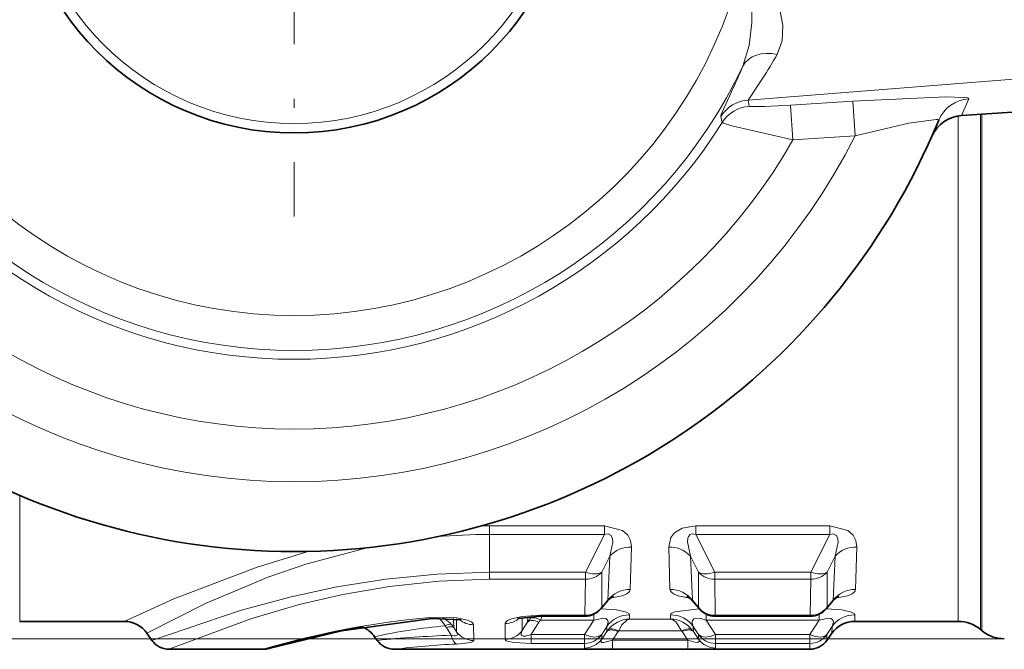
# Model space of a CAD drawing. Extents: x 0 to 210, y 0 to 297.
# Drawn here: x 106 to 121, y 96 to 105 of the extents above; entities that cross this region are included whole.
import ezdxf

# ---------------------------------------------------------------- set-up
doc = ezdxf.new("R2010")
doc.units = 0
doc.linetypes.add('DASHDOT', pattern=[18.5, 12, -3, 0.5, -3])

msp = doc.modelspace()

# ---------------------------------------------------------------- linework, layer by layer
at = {"color": 7, "linetype": 'DASHDOT', "lineweight": 13, "ltscale": 0.26}
msp.add_line((110.421509, 112.844147), (110.421509, 102.444138), dxfattribs=at)
at = {"color": 7, "lineweight": 13}
for p, q in [((124.050613, 104.672829), (116.932785, 104.115227)), ((119.989845, 103.893173), (126.859589, 104.354645)), ((116.947884, 104.026581), (116.932785, 104.115227)), ((117.539177, 104.040955), (118.429543, 104.100769)), ((117.572639, 103.54277), (117.539177, 104.040955)), ((118.463013, 103.602577), (118.429543, 104.100769)), ((119.989845, 103.893173), (120.092728, 104.133698)), ((120.262978, 103.910835), (120.262978, 96.527161)), ((120.282104, 96.511124), (120.282104, 103.912125)), ((116.558067, 103.793961), (116.540672, 103.878906)), ((119.941589, 103.887009), (119.941589, 96.644142)), ((117.572639, 103.54277), (118.463013, 103.602577)), ((106.487534, 98.450569), (106.487534, 96.644142)), ((113.104233, 98.010712), (113.221512, 98.011482)), ((113.221512, 98.011482), (113.221512, 97.890633)), ((114.870628, 98.011482), (113.221512, 98.011482)), ((114.870628, 98.011482), (114.870628, 97.890633)), ((118.100632, 98.011482), (116.179893, 98.011482)), ((116.179893, 98.011482), (116.179893, 97.890633)), ((118.100632, 98.011482), (118.100632, 97.890633)), ((113.221512, 97.348053), (113.221512, 97.890633)), ((114.870628, 97.890633), (113.221512, 97.890633)), ((114.870628, 97.890633), (114.598068, 97.348053)), ((118.100632, 97.890633), (116.179893, 97.890633)), ((116.179893, 97.890633), (116.452454, 97.348053)), ((118.100632, 97.890633), (117.828064, 97.348053)), ((115.257973, 97.709808), (115.24041, 97.101852)), ((115.792549, 97.709808), (115.810112, 97.101852)), ((118.487968, 97.709808), (118.470413, 97.101852)), ((114.947388, 97.577988), (114.831818, 97.348053)), ((114.947388, 97.577988), (114.919464, 96.947929)), ((116.103134, 97.577995), (116.13105, 96.947929)), ((116.103134, 97.577995), (116.218704, 97.348053)), ((118.177383, 97.577988), (118.061813, 97.348053)), ((118.177391, 97.577988), (118.149467, 96.947929)), ((113.221512, 97.246506), (113.221512, 97.348053)), ((113.221512, 97.348053), (114.598068, 97.348053)), ((114.598068, 97.246506), (114.598068, 97.348053)), ((114.831596, 96.846329), (114.831818, 97.348053)), ((116.218925, 96.846329), (116.218704, 97.348053)), ((116.452454, 97.348053), (117.828064, 97.348053)), ((116.452454, 97.246506), (116.452454, 97.348053)), ((117.828064, 97.246506), (117.828064, 97.348053)), ((118.0616, 96.846329), (118.061813, 97.348053)), ((113.221512, 97.246506), (114.598068, 97.246506)), ((114.591209, 96.731216), (114.598068, 97.246506)), ((116.452454, 97.246506), (117.828064, 97.246506)), ((116.459312, 96.731216), (116.452454, 97.246506)), ((117.821213, 96.731216), (117.828064, 97.246506)), ((114.919464, 96.947929), (114.831596, 96.846329)), ((116.218925, 96.846329), (116.13105, 96.947929)), ((118.149467, 96.947929), (118.0616, 96.846329)), ((113.691261, 96.511642), (113.691467, 96.699287)), ((113.770447, 96.71006), (113.7677, 96.633743)), ((113.839279, 96.715599), (113.810951, 96.688034)), ((113.947784, 96.731216), (114.591209, 96.731216)), ((113.947784, 96.731216), (113.947784, 96.718399)), ((113.980309, 96.718391), (113.952118, 96.663025)), ((114.591209, 96.731216), (114.591209, 96.718399)), ((114.719917, 96.747406), (114.719917, 96.663025)), ((115.231834, 96.737549), (115.23053, 96.677574)), ((115.818687, 96.737549), (115.819992, 96.677574)), ((116.330597, 96.747406), (116.330597, 96.663025)), ((116.459312, 96.731216), (117.821213, 96.731216)), ((116.459312, 96.731216), (116.459312, 96.718399)), ((117.821213, 96.731216), (117.821213, 96.718399)), ((117.949921, 96.747406), (117.949921, 96.663025)), ((118.46183, 96.737549), (118.459824, 96.644142)), ((112.589005, 96.578606), (112.604767, 96.554977)), ((112.604774, 96.554977), (112.672592, 96.444641)), ((112.711914, 96.554993), (112.707832, 96.685158)), ((112.711914, 96.554993), (112.751778, 96.493759)), ((112.751778, 96.493759), (112.751572, 96.679512)), ((112.996223, 96.369125), (112.993492, 96.595886)), ((113.447014, 96.387489), (113.449753, 96.614494)), ((113.7677, 96.633743), (113.691261, 96.511642)), ((113.930443, 96.633728), (113.81823, 96.454506)), ((113.930443, 96.633728), (113.952118, 96.663025)), ((114.719917, 96.663025), (113.952118, 96.663025)), ((114.586319, 96.454506), (114.719917, 96.663025)), ((114.831192, 96.454506), (114.905472, 96.570374)), ((114.905479, 96.570389), (114.902939, 96.496536)), ((115.819992, 96.677574), (115.23053, 96.677574)), ((116.145042, 96.570381), (116.147583, 96.496536)), ((116.145042, 96.570381), (116.21933, 96.454506)), ((117.949921, 96.663025), (116.330597, 96.663025)), ((116.330597, 96.663025), (116.464195, 96.454506)), ((117.816322, 96.454506), (117.949921, 96.663025)), ((118.061195, 96.454506), (118.135475, 96.570374)), ((118.135475, 96.570381), (118.132156, 96.473572)), ((113.81823, 96.328804), (113.81823, 96.454506)), ((113.81823, 96.454506), (114.586319, 96.454506)), ((114.586319, 96.328804), (114.586319, 96.454506)), ((114.902939, 96.496536), (114.831108, 96.389702)), ((114.831108, 96.389702), (114.831192, 96.454506)), ((114.902939, 96.496536), (114.919441, 96.518906)), ((115.066612, 96.496536), (114.984421, 96.374268)), ((115.066612, 96.496536), (115.074875, 96.508003)), ((115.976074, 96.508224), (115.074448, 96.508224)), ((115.975647, 96.508003), (115.98391, 96.496536)), ((116.066101, 96.374268), (115.98391, 96.496536)), ((116.131081, 96.518906), (116.147583, 96.496536)), ((116.219414, 96.389702), (116.147583, 96.496536)), ((116.219414, 96.389702), (116.21933, 96.454506)), ((116.464195, 96.454506), (117.816322, 96.454506)), ((116.464195, 96.328804), (116.464195, 96.454506)), ((117.816322, 96.328804), (117.816322, 96.454506)), ((118.061089, 96.37207), (118.061195, 96.454506)), ((120.603493, 96.394142), (58.580975, 96.394142)), ((113.81823, 96.328804), (114.586319, 96.328804)), ((114.585548, 96.262253), (114.586319, 96.328804)), ((114.984421, 96.246399), (114.984421, 96.374268)), ((114.984421, 96.374268), (116.066101, 96.374268)), ((116.066101, 96.246399), (116.066101, 96.374268)), ((116.464973, 96.262253), (116.464195, 96.328804)), ((116.464195, 96.328804), (117.816322, 96.328804)), ((117.815338, 96.244141), (117.816322, 96.328804)), ((114.984421, 96.246399), (116.066101, 96.246399))]:
    msp.add_line(p, q, dxfattribs=at)
at = {"color": 7, "lineweight": 35}
for p, q in [((119.989891, 103.892487), (126.859634, 104.353958)), ((114.921143, 96.941788), (114.818161, 96.822205)), ((116.232346, 96.822212), (116.129372, 96.941788)), ((118.151146, 96.941788), (118.048164, 96.822205)), ((113.62796, 96.683716), (113.947784, 96.718399)), ((113.947784, 96.718399), (114.591209, 96.718399)), ((116.459312, 96.718399), (117.821213, 96.718399)), ((107.9832, 96.644142), (106.487534, 96.644142)), ((112.818336, 96.664558), (112.399681, 96.686401)), ((119.941589, 96.644142), (118.459824, 96.644142)), ((108.381935, 96.37207), (108.31086, 96.473572)), ((111.611938, 96.37207), (111.575874, 96.423569)), ((118.061089, 96.37207), (118.132156, 96.473572)), ((120.262978, 96.527161), (120.282104, 96.511124)), ((108.627678, 96.244141), (109.977844, 96.244141)), ((111.857681, 96.244141), (117.815338, 96.244141))]:
    msp.add_line(p, q, dxfattribs=at)
at = {"color": 7, "lineweight": 13}
for points in [[(116.992111, 106.33374), (117.064781, 106.22876), (117.183868, 106.01107), (117.350166, 105.595787), (117.430267, 105.181168), (117.416519, 104.963013), (117.346123, 104.768295)], [(116.89399, 106.268021), (116.929993, 106.096481), (116.985474, 105.560852), (116.985458, 105.220238), (116.946587, 104.894592), (116.855476, 104.602158)], [(117.139099, 104.425331), (116.949654, 104.141571), (116.932785, 104.115227)], [(116.686172, 104.221741), (116.558594, 103.941513), (116.546104, 103.907806), (116.540794, 103.8871), (116.540672, 103.878906)], [(116.947884, 104.026581), (116.948547, 104.025581), (116.949791, 104.024826), (116.952827, 104.023788), (116.963081, 104.022011), (117.164581, 104.021561), (117.539177, 104.040955)], [(120.092728, 104.133698), (120.093018, 104.135857), (120.092087, 104.137924), (120.088928, 104.140564), (120.076065, 104.145355), (120.013779, 104.153885), (119.765678, 104.159821), (118.42955, 104.100769)], [(116.558067, 103.793961), (116.560989, 103.79155), (116.577148, 103.784332), (116.695801, 103.747421), (117.572639, 103.54277)], [(119.664062, 103.826401), (119.66449, 103.828491), (119.663933, 103.83036), (119.661682, 103.832512), (119.652031, 103.835594), (119.625038, 103.837181), (119.236671, 103.781708), (118.463013, 103.602577)], [(114.870628, 98.011482), (115.130096, 97.947937), (115.207245, 97.877205), (115.244827, 97.804565), (115.257973, 97.709808)], [(115.792549, 97.709808), (115.82296, 97.845039), (115.876785, 97.914543), (115.987228, 97.980659), (116.179893, 98.011482)], [(118.100632, 98.011482), (118.3601, 97.947937), (118.437241, 97.877205), (118.474823, 97.804565), (118.487968, 97.709808)], [(114.870628, 97.890633), (114.922791, 97.897736), (114.96553, 97.876083), (114.986069, 97.829094), (114.989708, 97.777046), (114.947388, 97.577988)], [(116.103134, 97.577988), (116.060715, 97.783386), (116.066032, 97.836266), (116.074829, 97.860649), (116.099442, 97.888496), (116.122711, 97.897034), (116.179893, 97.890633)], [(118.100632, 97.890633), (118.152794, 97.897736), (118.195534, 97.876083), (118.216064, 97.829094), (118.219704, 97.777046), (118.177383, 97.577988)], [(108.31086, 96.473572), (109.16291, 96.90564), (110.060196, 97.282021), (110.59198, 97.465286), (111.470329, 97.699295)], [(107.9832, 96.644142), (108.698273, 96.966515), (109.8899, 97.423004), (110.621864, 97.646141)], [(113.221512, 97.348053), (112.47068, 97.322762), (111.736671, 97.24968), (111.034653, 97.13649), (110.378914, 96.994461), (109.647751, 96.797585), (108.381935, 96.37207)], [(113.221512, 97.246506), (112.497208, 97.220528), (111.790657, 97.145462), (111.117889, 97.029198), (110.493546, 96.883339), (109.802422, 96.680855), (108.627678, 96.244141)], [(115.24041, 97.101852), (115.234543, 97.080055), (115.224434, 97.06575), (115.190033, 97.039299), (115.124107, 97.011536), (114.955086, 96.975494)], [(115.810112, 97.101852), (115.815979, 97.080055), (115.826088, 97.06575), (115.860497, 97.039291), (115.926453, 97.01152), (116.095436, 96.975494)], [(118.470413, 97.101852), (118.464539, 97.080048), (118.45443, 97.065742), (118.420013, 97.039291), (118.354027, 97.011497), (118.185089, 96.975494)], [(112.376427, 96.697426), (112.75489, 96.693558), (112.906616, 96.662445), (112.963097, 96.63694), (112.980583, 96.622986), (112.990402, 96.609116), (112.993492, 96.595886)], [(113.449753, 96.614494), (113.453392, 96.628494), (113.4599, 96.638046), (113.482559, 96.656631), (113.540253, 96.682274), (113.692383, 96.715347), (113.947784, 96.731216)], [(114.820831, 96.825424), (115.043953, 96.807678), (115.184914, 96.775291), (115.218719, 96.757759), (115.227425, 96.749367), (115.231422, 96.741379), (115.231827, 96.737549)], [(115.818687, 96.737549), (115.819214, 96.741829), (115.824257, 96.750801), (115.835327, 96.760277), (115.878609, 96.779968), (116.229683, 96.825424)], [(118.050835, 96.825424), (118.273956, 96.807678), (118.414917, 96.775291), (118.448715, 96.757759), (118.457428, 96.749367), (118.461418, 96.741379), (118.46183, 96.737549)], [(114.719917, 96.663025), (114.851387, 96.690262), (114.893044, 96.682831), (114.920319, 96.65728), (114.92469, 96.630493), (114.905472, 96.570374)], [(115.23053, 96.677574), (115.189857, 96.663147), (115.115631, 96.588844), (115.075043, 96.508224)], [(115.975479, 96.508224), (115.899658, 96.632942), (115.853523, 96.666878), (115.819992, 96.677574)], [(116.14505, 96.570374), (116.12632, 96.624718), (116.12767, 96.649963), (116.150391, 96.679298), (116.177582, 96.688438), (116.254784, 96.684341), (116.330597, 96.663025)], [(117.949921, 96.663025), (118.081383, 96.690262), (118.123039, 96.682831), (118.150314, 96.65728), (118.154694, 96.630493), (118.135475, 96.570374)], [(112.751778, 96.493759), (112.76059, 96.47155), (112.761932, 96.461479), (112.758827, 96.448669), (112.754608, 96.443687), (112.740448, 96.437294), (112.721581, 96.436012), (112.672592, 96.444641)], [(113.81823, 96.454506), (113.737053, 96.432068), (113.704262, 96.432068), (113.685677, 96.440247), (113.677269, 96.454597), (113.677101, 96.472618), (113.691261, 96.511642)], [(112.996223, 96.369125), (112.995316, 96.364395), (112.992325, 96.359673), (112.984718, 96.35347), (112.955887, 96.341904), (112.750298, 96.318672)], [(113.81823, 96.328804), (113.57589, 96.339584), (113.493195, 96.354385), (113.462669, 96.366585), (113.453903, 96.373085), (113.447586, 96.382996), (113.447014, 96.387489)], [(114.984421, 96.374268), (114.863182, 96.340225), (114.835228, 96.341537), (114.826485, 96.345543), (114.820236, 96.354996), (114.820374, 96.365265), (114.831108, 96.389702)], [(116.219414, 96.389702), (116.229309, 96.368713), (116.230743, 96.359344), (116.229752, 96.353149), (116.221397, 96.343834), (116.203819, 96.339767), (116.164574, 96.343765), (116.066101, 96.374268)], [(114.984421, 96.246399), (114.615082, 96.253799), (114.593941, 96.257233), (114.588417, 96.259171), (114.586395, 96.260513), (114.585548, 96.262253)], [(116.464973, 96.262253), (116.464569, 96.261032), (116.463814, 96.260239), (116.461044, 96.25869), (116.453392, 96.256485), (116.423988, 96.252701), (116.066101, 96.246399)]]:
    msp.add_lwpolyline(points, dxfattribs=at)
at = {"color": 7, "lineweight": 35}
msp.add_lwpolyline([(112.399681, 96.686401), (111.100883, 96.507385), (110.060226, 96.255676)], dxfattribs=at)
msp.add_circle((110.421509, 107.644142), 4, dxfattribs=at)
at = {"color": 7, "lineweight": 13}
msp.add_circle((110.421509, 107.644142), 3.86563, dxfattribs=at)
for centre, radius, start, end in [((110.421509, 107.644142), 6.617156, 192.003001, 347.997001), ((111.25898, 108.209427), 6.992498, 327.237068, 330.520046), ((110.421509, 107.644142), 7.116851, 205.304808, 334.695189), ((106.096245, 109.165665), 11.68707, 334.9744, 337.015891), ((116.966385, 103.615982), 0.500369, 93.849798, 148.300141), ((120.125221, 103.635681), 0.499062, 93.733555, 157.531647), ((116.981468, 103.527344), 0.500364, 93.848561, 147.800472), ((110.421509, 107.644142), 7.244394, 212.104821, 327.895177), ((120.025093, 103.391487), 0.502988, 94.018667, 156.182889), ((110.421509, 107.644142), 9, 206.683591, 333.316415), ((110.421509, 107.644142), 8.243785, 209.835491, 330.164504), ((113.223083, 89.909897), 7.98074, 90.011286, 95.488763), ((115.250053, 97.294052), 0.41545, 88.909358, 136.829125), ((115.800461, 97.294052), 0.41545, 43.170887, 91.090661), ((118.480057, 97.294052), 0.41545, 88.909358, 136.829125), ((114.602486, 97.557861), 0.311124, 269.187007, 317.546536), ((116.448036, 97.557861), 0.311124, 222.453459, 270.812988), ((117.832481, 97.557861), 0.311124, 269.187007, 317.546536), ((115.2369, 96.696472), 0.405197, 89.503496, 141.614929), ((115.813622, 96.696472), 0.405197, 38.385083, 90.496503), ((118.466896, 96.696472), 0.405197, 89.503496, 141.614929), ((114.765259, 96.867416), 0.069603, 319.488386, 342.365507), ((114.919235, 96.944565), 0.003332, 304.520337, 86.069283), ((116.131287, 96.944565), 0.003332, 93.930729, 235.479696), ((116.456955, 97.035736), 0.304371, 218.509326, 270.442724), ((116.285263, 96.867416), 0.069604, 197.634724, 220.503864), ((117.995255, 96.867416), 0.069603, 319.488386, 342.365507), ((118.149239, 96.944565), 0.003332, 304.520354, 86.069399), ((113.382973, 84.836662), 11.904326, 94.850687, 106.620353), ((112.400276, 96.716919), 0.030649, 219.25786, 268.883139), ((115.231094, 96.336609), 0.400899, 89.894408, 144.324301), ((115.819427, 96.336609), 0.400899, 35.675693, 90.10557), ((118.46109, 96.336609), 0.400899, 89.894408, 144.324301), ((113.185265, 89.286644), 7.316196, 94.674632, 102.707727), ((112.284157, 96.415627), 0.345551, 28.12974, 53.00362), ((112.358452, 96.306763), 0.432248, 42.654955, 63.167379), ((112.379021, 96.32637), 0.403833, 34.477279, 42.586701), ((112.99247, 96.901093), 0.305165, 228.594878, 270.192882), ((113.450844, 96.919968), 0.305422, 269.795495, 311.493547), ((114.119225, 96.398132), 0.423177, 136.759744, 146.168767), ((115.248016, 96.259369), 0.418657, 92.393813, 141.620708), ((115.802505, 96.259369), 0.418656, 38.379301, 87.60626), ((113.29689, 79.567474), 16.888804, 92.118454, 95.725757), ((112.995583, 96.67012), 0.300953, 215.880509, 270.122155), ((113.447746, 96.688644), 0.301103, 269.860388, 323.988934), ((114.586761, 96.629471), 0.300633, 269.916615, 324.405036), ((117.816757, 96.629471), 0.300633, 269.916621, 324.405026), ((113.232986, 85.15976), 11.16937, 92.476827, 97.072868), ((114.585648, 96.562393), 0.300131, 269.981938, 324.873266), ((116.464874, 96.562393), 0.300131, 215.126729, 270.018057)]:
    msp.add_arc(centre, radius, start, end, dxfattribs=at)
at = {"color": 7, "lineweight": 35}
for centre, radius, start, end in [((110.421509, 107.644142), 10, 202.443641, 337.556357), ((120.024261, 103.391098), 0.502661, 93.921508, 154.632505), ((115.114395, 96.782806), 0.250127, 117.118142, 140.557329), ((115.936127, 96.782806), 0.250126, 39.442666, 62.88187), ((118.344391, 96.782814), 0.250118, 117.117677, 140.557616), ((114.591209, 97.018402), 0.3, 269.999997, 319.156954), ((116.459312, 97.018402), 0.3, 220.843037, 269.999997), ((117.821213, 97.018402), 0.3, 269.999997, 319.156954), ((107.9832, 96.244141), 0.400001, 35.000013, 89.999962), ((113.528221, 84.194061), 12.550178, 99.746095, 106.0412), ((111.248215, 96.194145), 0.399999, 34.999699, 67.175648), ((118.459824, 96.244141), 0.4, 90.000003, 145.000012), ((119.941589, 96.144142), 0.5, 50.000021, 89.999996), ((120.603493, 96.894142), 0.5, 229.999999, 269.999997), ((108.627678, 96.544144), 0.3, 214.999988, 269.999991), ((111.857681, 96.544144), 0.3, 214.999742, 269.999997), ((117.815338, 96.544144), 0.3, 269.999997, 325), ((109.977837, 96.544189), 0.300045, 270.001213, 285.937479)]:
    msp.add_arc(centre, radius, start, end, dxfattribs=at)
at = {"color": 7, "lineweight": 13}
for centre, major_axis, ratio, start_param, end_param in [((117.307228, 104.38858), (0.460098, -0.195732), 0.748608, 1.798460972, 3.088935692), ((114.598068, 97.520126), (0.267364, -0.136078), 0.52941, 4.975582866, 5.980594493), ((116.452454, 97.520126), (0.267364, 0.136078), 0.529409, 3.444183376, 4.449195004), ((117.828064, 97.520126), (0.267364, -0.136078), 0.52941, 4.975582865, 5.980594493), ((114.591209, 97.018402), (-0.299975, 0.003891), 0.957267, 1.583206983, 2.51266397), ((117.821213, 97.018402), (-0.299975, 0.003891), 0.957267, 1.583206986, 2.512663977), ((113.952118, 96.548309), (0.150638, -0.131561), 0.466488, 1.957677251, 3.008549319), ((112.533028, 96.465347), (0.148444, 0.130211), 0.302883, 0.108155321, 0.938047264), ((112.548988, 96.440262), (0.167643, 0.10907), 0.392502, 0.09315677, 0.992528154), ((113.930443, 96.519012), (0.169689, -0.105858), 0.510752, 1.879250918, 3.031810958), ((112.750298, 96.616714), (0.012545, -0.299736), 0.341964, 5.309484498, 6.161398215), ((114.586319, 96.626579), (0.252287, -0.162331), 0.50741, 5.027965237, 6.202915702), ((115.066612, 96.381821), (0.166109, -0.111389), 0.502724, 1.895948539, 3.10064102), ((115.074875, 96.393288), (0.158259, -0.122284), 0.48465, 1.929118969, 3.096549905), ((115.975647, 96.393288), (0.158259, 0.122284), 0.48465, 0.045042809, 1.21247352), ((115.98391, 96.381821), (0.166109, 0.111389), 0.502723, 0.040951543, 1.245644025), ((116.464195, 96.626579), (0.299978, 0.003601), 0.992572, 3.74560809, 4.700469551), ((116.464195, 96.626579), (0.252287, 0.162331), 0.50741, 3.221862171, 4.396812618), ((117.816322, 96.626579), (0.252287, -0.162331), 0.50741, 5.027965238, 6.202915703)]:
    msp.add_ellipse(centre, major_axis=major_axis, ratio=ratio, start_param=start_param, end_param=end_param, dxfattribs=at)

doc.saveas('drawing.dxf')
